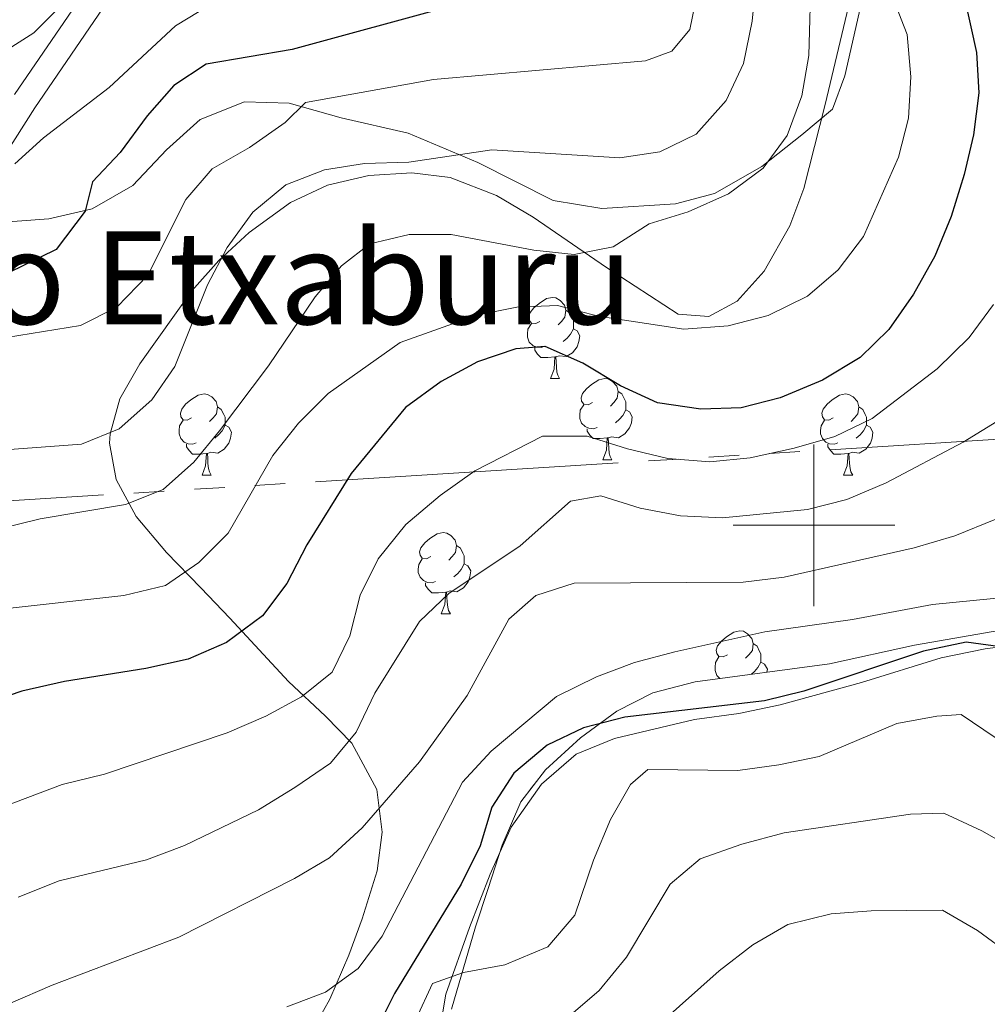
# Model space of a CAD drawing. Extents: x 588934 to 593428, y 779723 to 782752.
# Drawn here: x 591902 to 592021, y 780441 to 780563 of the extents above; entities that cross this region are included whole.
import ezdxf
from ezdxf.enums import TextEntityAlignment as Align

# ---------------------------------------------------------------- set-up
doc = ezdxf.new("R2010")
doc.units = 0
doc.header["$MEASUREMENT"] = 0
doc.linetypes.add('5elect', pattern=[127.5, 75, -7.5, 7.5, -7.5, 7.5, -7.5, 7.5, -7.5])
doc.linetypes.add('DGN Style 3', pattern=[66.70773200000001, 47.64838, -19.059352])
for name, color, linetype in [('Nivel 21', 7, 'Continuous'), ('Nivel 32', 7, 'Continuous'), ('Nivel 35', 7, 'Continuous'), ('Nivel 36', 7, 'Continuous'), ('Nivel 4', 7, 'Continuous'), ('Nivel 45', 7, 'Continuous'), ('Nivel 5', 7, 'Continuous'), ('Nivel 61', 7, 'Continuous'), ('Nivel 63', 7, 'Continuous')]:
    doc.layers.add(name, color=color, linetype=linetype)
doc.styles.add('Style-times', font='times.shx', dxfattribs={"bigfont": 'timesbig.shx'})
doc.linetypes.add('5zonar', pattern='A,-5,[1,dgnlstyle.shx,S=0.08,R=0,X=0,Y=0],-5', length=10)

msp = doc.modelspace()

# ---------------------------------------------------------------- linework, layer by layer
at = {"layer": 'Nivel 21', "color": 19, "linetype": 'Continuous', "lineweight": 0}
msp.add_polyline3d([(591896.4240000001, 780646.585, 313.462), (591908.7039999999, 780635.7239999999, 314.604), (591912.1429999999, 780632.135, 315.117), (591914.639, 780628.9750000001, 315.583), (591917.69, 780623.4140000001, 316.383), (591919.8319999999, 780617.2660000001, 316.828), (591920.0689999999, 780613.514, 317.451), (591919.716, 780611.916, 317.66), (591921.6950000001, 780609.4110000001, 317.393), (591922.9890000001, 780605.4809999999, 317.126), (591922.905, 780600.0150000001, 316.503), (591920.2690000001, 780587.392, 314.434), (591917.119, 780575.3559999999, 311.699), (591915.5530000001, 780570.7220000001, 310.691), (591912.639, 780564.7679999999, 309.465), (591903.639, 780551.6070000001, 306.451), (591897.092, 780541.3729999999, 304.138)], dxfattribs=at)
at = {"layer": 'Nivel 21', "color": 19, "linetype": 'DGN Style 3', "lineweight": 0}
for points in [[(591918.1540000001, 780609.05, 318.252), (591919.01, 780607.967, 317.659), (591919.98, 780605.0220000001, 317.126), (591919.908, 780600.3470000001, 316.503), (591917.3459999999, 780588.0789999999, 314.434), (591914.2420000001, 780576.217, 311.699), (591912.7720000001, 780571.8659999999, 310.691), (591910.0390000001, 780566.2820000001, 309.465), (591901.135, 780553.2620000001, 306.451)], [(592006.557, 780567.6140000001, 279.355), (592003.808, 780555.577, 282.736), (592002.297, 780551.452, 283.092), (591998.486, 780548.3, 284.07), (591993.5490000001, 780544.378, 284.426), (591987.6980000001, 780541.0349999999, 284.604), (591982.858, 780539.736, 284.604), (591973.7509999999, 780539.183, 285.494), (591967.7339999999, 780540.175, 286.294), (591958.4199999999, 780544.868, 289.141), (591949.804, 780548.4709999999, 292.077), (591941.523, 780550.3640000001, 294.39), (591935.101, 780552.192, 294.923), (591929.5619999999, 780552.348, 295.813), (591924.1070000001, 780550.172, 297.058), (591919.9340000001, 780546.436, 297.77), (591915.764, 780542.007, 298.749), (591910.7490000001, 780539.1410000001, 299.816), (591905.362, 780537.913, 301.15), (591900.372, 780537.5249999999, 302.218)]]:
    msp.add_polyline3d(points, dxfattribs=at)
at = {"layer": 'Nivel 32', "color": 6, "linetype": '5elect', "lineweight": 0, "ltscale": 0.5, "extrusion": (0.2380506520377801, 0.01481803081497535, 0.9711396979977465), "elevation": 152744.888427187, "flags": 128}
msp.add_lwpolyline([(742222.2085915483, -620704.0001579747), (742222.2085915485, -621017.9683818412)], dxfattribs=at)
at = {"layer": 'Nivel 35', "color": 92, "linetype": '5zonar', "lineweight": 0, "ltscale": 0.5}
for points in [[(591937.7820000001, 780437.185, 259.217), (591940.1399999999, 780441.415, 260.483), (591942.473, 780446.8260000001, 263.131), (591944.125, 780451.324, 264.526), (591945.9950000001, 780457.264, 265.8), (591946.6089999999, 780462.054, 267.121), (591945.96, 780467.328, 269.613), (591942.8589999999, 780473.064, 271.671), (591939.5900000001, 780476.3900000001, 273.503), (591935.0260000001, 780480.679, 276.831), (591927.774, 780488.5150000001, 281.457), (591924.185, 780492.288, 284.481), (591919.9380000001, 780496.6410000001, 287.328), (591916.2, 780501.068, 290.531), (591913.7010000001, 780505.648, 293.377), (591912.8729999999, 780510.159, 295.556), (591912.9450000001, 780511.3289999999, 295.868), (591914.1640000001, 780515.6340000001, 295.868), (591916.652, 780519.956, 295.512), (591923.064, 780529.013, 295.512), (591926.395, 780532.74, 295.512), (591930.1510000001, 780536.2039999999, 295.512), (591935.256, 780539.929, 294.445), (591939.837, 780542.064, 293.733), (591944.933, 780543.254, 293.199), (591950.2520000001, 780543.571, 291.954), (591954.9950000001, 780542.9950000001, 290.469), (591960.7590000001, 780540.7779999999, 289.285), (591965.29, 780538.1030000001, 289.107), (591974.3559999999, 780531.878, 288.751), (591983.217, 780526.087, 286.284), (591986.9920000001, 780525.8160000001, 285.905), (591990.4809999999, 780527.7280000001, 285.727), (591993.8400000001, 780531.4299999999, 285.73), (591996.997, 780537.014, 285.549), (591998.7620000001, 780541.659, 284.928), (592001.3729999999, 780552.0160000001, 282.068), (592005.087, 780567.6599999999, 280.923)], [(592023.102, 780487.0290000001, 255.834), (592012.4380000001, 780485.1640000001, 255.836), (592001.916, 780482.889, 255.836), (591985.311, 780480.625, 255.836), (591980.0700000001, 780479.288, 255.836), (591975.615, 780477.017, 255.836)], [(591975.615, 780477.017, 255.836), (591971.1329999999, 780473.7069999999, 255.836), (591966.7790000001, 780469.7520000001, 255.836), (591963.7590000001, 780465.79, 255.33), (591961.4280000001, 780460.463, 255.302), (591959.706, 780455.0700000001, 255.302), (591958.1329999999, 780450.352, 254.777), (591955.185, 780440.182, 251.032)]]:
    msp.add_polyline3d(points, dxfattribs=at)
at = {"layer": 'Nivel 36', "color": 92, "linetype": 'Continuous', "lineweight": 0, "flags": 128}
for points in [[(591966.115, 780525.21), (591965.585, 780524.9450000001), (591965.0549999999, 780525), (591964.79, 780525.3700000001), (591964.7350000001, 780525.7949999999), (591964.895, 780526.315), (591965.375, 780526.9099999999), (591966.01, 780527.44), (591966.9099999999, 780528.0249999999), (591967.655, 780528.185), (591968.0800000001, 780528.1300000001), (591968.6100000001, 780527.815), (591969.1399999999, 780527.23), (591969.3, 780526.5900000001), (591969.19, 780525.74), (591968.7649999999, 780525.21), (591968.345, 780524.7849999999)], [(591969.3, 780526.5900000001), (591969.7749999999, 780526.2749999999), (591970.0900000001, 780525.635), (591970.25, 780525.315), (591970.25, 780524.7350000001), (591970.25, 780524.31), (591969.8800000001, 780523.6200000001), (591969.46, 780523.1400000001), (591968.98, 780522.72)], [(591966.7, 780522.1300000001), (591966.2749999999, 780521.97), (591965.69, 780522.03), (591965.2150000001, 780522.24), (591964.79, 780522.665), (591964.575, 780523.25), (591964.575, 780523.6699999999), (591964.6300000001, 780524.2550000001), (591965.0549999999, 780524.9450000001)], [(591970.25, 780524.31), (591970.7050000001, 780524.06), (591971.05, 780523.4450000001), (591970.94, 780522.72), (591970.73, 780522.0800000001), (591970.145, 780521.3400000001), (591969.3500000001, 780520.8600000001), (591968.5, 780520.9650000001), (591968.0700000001, 780520.835)], [(591967.96, 780520.835), (591967.0700000001, 780520.75), (591966.2250000001, 780520.75), (591965.8, 780521.1799999999), (591965.48, 780521.655), (591965.48, 780521.97)], [(591967.415, 780518.1499999999), (591967.8500000001, 780519.31), (591967.96, 780520.835), (591968.0700000001, 780520.835), (591968.105, 780520.25), (591968.1399999999, 780519.565), (591968.21, 780518.95), (591968.325, 780518.55), (591968.54, 780518.1499999999)], [(591967.415, 780518.1499999999), (591968.54, 780518.1499999999)], [(591972.5900000001, 780515.175), (591972.06, 780514.9099999999), (591971.53, 780514.9650000001), (591971.2649999999, 780515.335), (591971.21, 780515.76), (591971.3700000001, 780516.28), (591971.8500000001, 780516.875), (591972.4850000001, 780517.405), (591973.385, 780517.99), (591974.1300000001, 780518.1499999999), (591974.5549999999, 780518.095), (591975.085, 780517.78), (591975.615, 780517.1950000001), (591975.7749999999, 780516.5549999999), (591975.665, 780515.7050000001), (591975.24, 780515.175), (591974.8200000001, 780514.75)], [(591923.0349999999, 780513.27), (591922.5050000001, 780513.0050000001), (591921.9750000001, 780513.06), (591921.71, 780513.4299999999), (591921.655, 780513.855), (591921.815, 780514.375), (591922.2949999999, 780514.97), (591922.9299999999, 780515.5), (591923.8300000001, 780516.085), (591924.575, 780516.2450000001), (591925, 780516.19), (591925.53, 780515.875), (591926.06, 780515.29), (591926.22, 780514.6499999999), (591926.1100000001, 780513.8), (591925.685, 780513.27), (591925.2649999999, 780512.845)], [(591975.7749999999, 780516.5549999999), (591976.25, 780516.24), (591976.565, 780515.6000000001), (591976.7250000001, 780515.28), (591976.7250000001, 780514.7), (591976.7250000001, 780514.2749999999), (591976.355, 780513.585), (591975.935, 780513.105), (591975.4550000001, 780512.685)], [(592002.362, 780513.27), (592001.8319999999, 780513.0050000001), (592001.3019999999, 780513.06), (592001.037, 780513.4299999999), (592000.9820000001, 780513.855), (592001.142, 780514.375), (592001.622, 780514.97), (592002.257, 780515.5), (592003.1570000001, 780516.085), (592003.902, 780516.2450000001), (592004.327, 780516.19), (592004.8570000001, 780515.875), (592005.3870000001, 780515.29), (592005.547, 780514.6499999999), (592005.4369999999, 780513.8), (592005.0120000001, 780513.27), (592004.592, 780512.845)], [(591926.22, 780514.6499999999), (591926.6950000001, 780514.335), (591927.01, 780513.6950000001), (591927.1699999999, 780513.375), (591927.1699999999, 780512.7949999999), (591927.1699999999, 780512.3700000001), (591926.8, 780511.6799999999), (591926.3800000001, 780511.2), (591925.8999999999, 780510.78)], [(591973.175, 780512.095), (591972.75, 780511.935), (591972.165, 780511.9950000001), (591971.69, 780512.2050000001), (591971.2649999999, 780512.6300000001), (591971.05, 780513.2150000001), (591971.05, 780513.635), (591971.105, 780514.22), (591971.53, 780514.9099999999)], [(592005.547, 780514.6499999999), (592006.0220000001, 780514.335), (592006.337, 780513.6950000001), (592006.497, 780513.375), (592006.497, 780512.7949999999), (592006.497, 780512.3700000001), (592006.1270000001, 780511.6799999999), (592005.7069999999, 780511.2), (592005.227, 780510.78)], [(591976.7250000001, 780514.2749999999), (591977.1799999999, 780514.0249999999), (591977.5249999999, 780513.4099999999), (591977.415, 780512.685), (591977.2050000001, 780512.0449999999), (591976.6200000001, 780511.3049999999), (591975.825, 780510.825), (591974.9750000001, 780510.9299999999), (591974.5449999999, 780510.8)], [(591923.6200000001, 780510.19), (591923.1950000001, 780510.03), (591922.6100000001, 780510.0900000001), (591922.135, 780510.3), (591921.71, 780510.7250000001), (591921.4950000001, 780511.31), (591921.4950000001, 780511.73), (591921.55, 780512.315), (591921.9750000001, 780513.0050000001)], [(591927.1699999999, 780512.3700000001), (591927.625, 780512.1200000001), (591927.97, 780511.5050000001), (591927.8600000001, 780510.78), (591927.6499999999, 780510.1400000001), (591927.065, 780509.3999999999), (591926.27, 780508.9199999999), (591925.4199999999, 780509.0249999999), (591924.99, 780508.895)], [(591974.435, 780510.8), (591973.5449999999, 780510.7150000001), (591972.7, 780510.7150000001), (591972.2749999999, 780511.145), (591971.9550000001, 780511.6200000001), (591971.9550000001, 780511.935)], [(592002.9469999999, 780510.19), (592002.5220000001, 780510.03), (592001.9369999999, 780510.0900000001), (592001.462, 780510.3), (592001.037, 780510.7250000001), (592000.8219999999, 780511.31), (592000.8219999999, 780511.73), (592000.8770000001, 780512.315), (592001.3019999999, 780513.0050000001)], [(592006.497, 780512.3700000001), (592006.952, 780512.1200000001), (592007.297, 780511.5050000001), (592007.1869999999, 780510.78), (592006.977, 780510.1400000001), (592006.392, 780509.3999999999), (592005.5970000001, 780508.9199999999), (592004.747, 780509.0249999999), (592004.317, 780508.895)], [(591973.8899999999, 780508.115), (591974.325, 780509.2749999999), (591974.435, 780510.8), (591974.5449999999, 780510.8), (591974.5800000001, 780510.2150000001), (591974.615, 780509.53), (591974.685, 780508.915), (591974.8, 780508.5150000001), (591975.0149999999, 780508.115)], [(591924.8800000001, 780508.895), (591923.99, 780508.81), (591923.145, 780508.81), (591922.72, 780509.24), (591922.3999999999, 780509.7150000001), (591922.3999999999, 780510.03)], [(592004.2069999999, 780508.895), (592003.317, 780508.81), (592002.4720000001, 780508.81), (592002.047, 780509.24), (592001.727, 780509.7150000001), (592001.727, 780510.03)], [(591924.335, 780506.21), (591924.77, 780507.3700000001), (591924.8800000001, 780508.895), (591924.99, 780508.895), (591925.0249999999, 780508.31), (591925.06, 780507.625), (591925.1300000001, 780507.01), (591925.2450000001, 780506.6100000001), (591925.46, 780506.21)], [(592003.662, 780506.21), (592004.0970000001, 780507.3700000001), (592004.2069999999, 780508.895), (592004.317, 780508.895), (592004.352, 780508.31), (592004.3870000001, 780507.625), (592004.4569999999, 780507.01), (592004.5719999999, 780506.6100000001), (592004.787, 780506.21)], [(591973.8899999999, 780508.115), (591975.0149999999, 780508.115)], [(591924.335, 780506.21), (591925.46, 780506.21)], [(592003.662, 780506.21), (592004.787, 780506.21)], [(591952.612, 780496.1270000001), (591952.0819999999, 780495.862), (591951.5519999999, 780495.9170000001), (591951.287, 780496.287), (591951.2320000001, 780496.712), (591951.392, 780497.2320000001), (591951.872, 780497.827), (591952.507, 780498.3570000001), (591953.4070000001, 780498.942), (591954.152, 780499.102), (591954.577, 780499.047), (591955.1070000001, 780498.7320000001), (591955.6370000001, 780498.1470000001), (591955.797, 780497.507), (591955.6869999999, 780496.6570000001), (591955.2620000001, 780496.1270000001), (591954.842, 780495.702)], [(591955.797, 780497.507), (591956.2720000001, 780497.192), (591956.587, 780496.5519999999), (591956.747, 780496.2320000001), (591956.747, 780495.652), (591956.747, 780495.227), (591956.3770000001, 780494.537), (591955.9569999999, 780494.057), (591955.477, 780493.6370000001)], [(591953.1969999999, 780493.047), (591952.7720000001, 780492.8870000001), (591952.1869999999, 780492.9469999999), (591951.712, 780493.1570000001), (591951.287, 780493.5819999999), (591951.0719999999, 780494.1670000001), (591951.0719999999, 780494.587), (591951.1270000001, 780495.172), (591951.5519999999, 780495.862)], [(591956.747, 780495.227), (591957.202, 780494.977), (591957.547, 780494.362), (591957.4369999999, 780493.6370000001), (591957.227, 780492.997), (591956.642, 780492.257), (591955.8470000001, 780491.777), (591954.997, 780491.882), (591954.567, 780491.7520000001)], [(591954.4569999999, 780491.7520000001), (591953.567, 780491.6670000001), (591952.7220000001, 780491.6670000001), (591952.297, 780492.0970000001), (591951.977, 780492.5719999999), (591951.977, 780492.8870000001)], [(591953.912, 780489.067), (591954.3470000001, 780490.227), (591954.4569999999, 780491.7520000001), (591954.567, 780491.7520000001), (591954.602, 780491.1670000001), (591954.6370000001, 780490.4820000001), (591954.7069999999, 780489.8670000001), (591954.8219999999, 780489.467), (591955.037, 780489.067)], [(591953.912, 780489.067), (591955.037, 780489.067)], [(591989.3030000001, 780483.987), (591988.773, 780483.7220000001), (591988.243, 780483.777), (591987.9780000001, 780484.1470000001), (591987.923, 780484.5719999999), (591988.0830000001, 780485.092), (591988.5630000001, 780485.6869999999), (591989.1980000001, 780486.217), (591990.098, 780486.8019999999), (591990.8430000001, 780486.962), (591991.2679999999, 780486.9070000001), (591991.798, 780486.592), (591992.328, 780486.007), (591992.4880000001, 780485.3670000001), (591992.378, 780484.517), (591991.953, 780483.987), (591991.533, 780483.5619999999)], [(591992.4880000001, 780485.3670000001), (591992.963, 780485.0519999999), (591993.2779999999, 780484.412), (591993.4380000001, 780484.092), (591993.4380000001, 780483.5120000001), (591993.4380000001, 780483.087), (591993.068, 780482.3970000001), (591992.648, 780481.9170000001), (591992.253, 780481.5719999999)], [(591988.3770000001, 780481.0430000001), (591987.9780000001, 780481.442), (591987.763, 780482.027), (591987.763, 780482.4469999999), (591987.818, 780483.0320000001), (591988.243, 780483.7220000001)], [(591993.4380000001, 780483.087), (591993.8929999999, 780482.837), (591994.2380000001, 780482.2220000001), (591994.179, 780481.834)], [(591964.8729999999, 780467.2509999999), (591964.895, 780467.3230000001), (591965.375, 780467.9180000001), (591965.392, 780467.932)]]:
    msp.add_lwpolyline(points, dxfattribs=at)
at = {"layer": 'Nivel 36', "color": 92, "linetype": 'Continuous', "lineweight": 0}
msp.add_polyline3d([(591953.122, 780433.9639999999, 240.078), (591954.4680000001, 780442.024, 244.081), (591957.381, 780450.2720000001, 247.995), (591959.9739999999, 780456.844, 250.13), (591962.533, 780462.686, 250.13), (591966.298, 780467.987, 248.707), (591970.5800000001, 780471.6880000001, 248.262), (591975.344, 780473.6410000001, 247.906), (591985.2080000001, 780475.983, 247.906), (591990.706, 780476.7380000001, 247.995), (591995.8030000001, 780477.783, 248.351), (592005.8829999999, 780480.5630000001, 248.44), (592015.7069999999, 780483.5970000001, 248.885), (592021.1680000001, 780484.716, 249.685), (592026.1570000001, 780485.396, 249.863)], dxfattribs=at)
at = {"layer": 'Nivel 4', "color": 25, "linetype": 'Continuous', "lineweight": 30, "flags": 128}
for points, elevation in [([(591896.355, 780673.523), (591905.182, 780668.2069999999), (591926.5190000001, 780652.756), (591943.6910000001, 780639.146), (591953.9990000001, 780627.446), (591956.97, 780623.415), (591962.2609999999, 780614.726), (591972.1130000001, 780595.757), (591975.3289999999, 780585.9340000001), (591976.119, 780580.6540000001), (591975.6710000001, 780575.368), (591973.4280000001, 780571.8230000001), (591969.8319999999, 780569.4739999999), (591965.25, 780567.449), (591955.584, 780564.3189999999), (591935.4580000001, 780558.838), (591924.8530000001, 780557.0190000001), (591920.8570000001, 780554.3759999999), (591917.524, 780550.648), (591914.1910000001, 780546.1100000001), (591910.7779999999, 780542.4550000001), (591909.8530000001, 780538.838), (591906.2679999999, 780534.084), (591892.504, 780527.3999999999)], 300), ([(592017.842, 780568.7550000001), (592020.0789999999, 780558.4569999999), (592020.3670000001, 780553.463), (592019.733, 780548.2860000001), (592018.5819999999, 780543.3840000001), (592016.9680000001, 780538.182), (592014.9510000001, 780533.29), (592012.3130000001, 780528.577), (592009.273, 780524.226), (592005.6910000001, 780520.74), (592001.0530000001, 780517.942), (591995.8300000001, 780515.7820000001), (591990.9909999999, 780514.52), (591985.99, 780514.3700000001), (591980.638, 780515.1640000001), (591976.085, 780517.2309999999), (591971.433, 780520.04), (591966.7590000001, 780522.094), (591963.1159999999, 780521.8219999999), (591958.388, 780520.1939999999), (591953.8800000001, 780517.77), (591949.486, 780514.5800000001), (591942.784, 780506.3859999999)], 275), ([(591942.784, 780506.3859999999), (591937.298, 780497.592), (591934.7949999999, 780492.7930000001), (591931.784, 780488.8019999999), (591927.3600000001, 780485.507), (591922.5959999999, 780483.4439999999), (591917.3910000001, 780482.2890000001), (591907.3049999999, 780480.675), (591902.027, 780479.4839999999), (591897.291, 780477.8840000001)], 275), ([(592028.504, 780482.6969999999), (592023.976, 780484.862), (592018.798, 780485.53), (592013.5560000001, 780484.449), (591998.7490000001, 780479.496), (591993.8999999999, 780478.2749999999), (591976.6100000001, 780476.257), (591971.5149999999, 780474.9580000001), (591966.994, 780472.8330000001), (591962.869, 780469.342), (591960.1570000001, 780465.1410000001), (591958.719, 780460.3470000001), (591956.3729999999, 780455.632), (591948.131, 780442.0889999999), (591945.7479999999, 780437.341), (591942.9269999999, 780433.212), (591938.933, 780429.9480000001), (591934.5349999999, 780427.486), (591931.6370000001, 780423.865), (591927.828, 780420.6240000001), (591919.0249999999, 780415.172), (591914.0530000001, 780412.851), (591909.1769999999, 780411.4070000001), (591898.9950000001, 780409.621)], 250)]:
    msp.add_lwpolyline(points, dxfattribs=dict(at, elevation=elevation))
at = {"layer": 'Nivel 5', "color": 25, "linetype": 'Continuous', "lineweight": 0, "flags": 128}
for points, elevation in [([(591895.9169999999, 780683.389), (591904.335, 780677.044), (591918.3049999999, 780668.3970000001), (591927.6200000001, 780662.023), (591940.4210000001, 780652.1089999999), (591948.6529999999, 780644.997), (591955.568, 780637.013), (591971.426, 780616.227), (591977.139, 780607.986), (591979.648, 780603.027), (591981.54, 780598.1670000001), (591983.1510000001, 780592.825), (591985.2490000001, 780582.4950000001), (591985.5930000001, 780577.304), (591985.69, 780566.3729999999), (591984.666, 780561.3130000001)], 295), ([(591891.605, 780658.594), (591916.121, 780638.73), (591933.656, 780625.523), (591937.2779999999, 780622.077), (591941.1159999999, 780617.906), (591943.9169999999, 780613.2280000001), (591947.612, 780603.638), (591948.1769999999, 780598.521), (591947.3840000001, 780592.7479999999), (591945.0290000001, 780588.341), (591941.064, 780584.773), (591936.409, 780581.916), (591926.142, 780577.0700000001), (591922.2649999999, 780573.9099999999), (591914.807, 780565.994), (591910.2890000001, 780567.7490000001), (591903.54, 780560.8759999999), (591898.9380000001, 780558.02)], 310), ([(591999.6470000001, 780568.619), (591999.3740000001, 780558.0860000001), (591998.486, 780553.1170000001), (591996.6880000001, 780548.189), (591993.717, 780544.1710000001), (591989.439, 780540.9839999999), (591984.4340000001, 780538.7479999999), (591979.6130000001, 780537.2679999999), (591975.163, 780534.423), (591970.3389999999, 780533.4890000001), (591965.369, 780534.041), (591955.115, 780535.9680000001), (591949.922, 780535.9439999999), (591945.06, 780534.8060000001), (591941.56, 780532.078), (591938.3200000001, 780528.2690000001), (591932.554, 780519.7380000001), (591926.4880000001, 780511.693), (591923.318, 780507.8060000001), (591919.5079999999, 780504.4180000001), (591914.8530000001, 780502.588), (591904.3119999999, 780500.7930000001), (591899.0800000001, 780499.5390000001)], 285), ([(591935.05, 780568.6529999999), (591925.3219999999, 780564.371), (591921.0590000001, 780561.7479999999), (591912.845, 780554.155), (591904.7209999999, 780547.922), (591901.1840000001, 780544.717)], 305), ([(591992.831, 780567.361), (591992.3530000001, 780562.3489999999), (591991.2849999999, 780557.1059999999), (591989.1200000001, 780552.541), (591985.45, 780548.378), (591980.952, 780546.1710000001), (591975.9990000001, 780545.4510000001), (591960.1799999999, 780546.4369999999), (591949.8940000001, 780544.8859999999), (591944.429, 780544.723), (591939.4880000001, 780543.96), (591934.682, 780542.098), (591930.598, 780538.72), (591927.4199999999, 780534.3570000001), (591924.9950000001, 780529.7320000001), (591920.953, 780519.652)], 290), ([(592010.131, 780564.277), (592011.5149999999, 780560.686), (592011.9950000001, 780555.45), (592011.7, 780550.3470000001), (592010.4639999999, 780545.5020000001), (592006.121, 780535.7), (592002.9979999999, 780531.5860000001), (591999.1950000001, 780528.345), (591994.3230000001, 780525.9269999999), (591989.3870000001, 780524.672), (591983.9210000001, 780524.243), (591973.328, 780525.8430000001), (591968.2649999999, 780527.186), (591963.2690000001, 780526.9820000001), (591958.2960000001, 780526), (591948.8400000001, 780522.5970000001), (591939.943, 780516.317), (591936.236, 780512.6159999999), (591933.0719999999, 780508.628), (591927.5419999999, 780499.027), (591923.915, 780495.412), (591919.794, 780492.5719999999), (591914.6429999999, 780491.314), (591898.709, 780489.554)], 280), ([(591984.666, 780561.3130000001), (591982.4010000001, 780558.615), (591979.173, 780557.415), (591952.935, 780555.132), (591937.111, 780552.298), (591934.618, 780549.8260000001), (591930.2139999999, 780546.7080000001), (591925.581, 780544.0900000001), (591922.3400000001, 780540.277), (591917.6259999999, 780530.935), (591913.774, 780526.9539999999), (591909.2990000001, 780524.7), (591898.5789999999, 780522.9650000001)], 295), ([(592099.415, 780529.6570000001), (592097.6950000001, 780513.909), (592096.5090000001, 780508.281), (592092.436, 780493.094), (592086.746, 780473.0719999999), (592085.0009999999, 780468.3870000001), (592082.628, 780463.577), (592073.8729999999, 780450.237), (592069.9739999999, 780446.3929999999), (592065.341, 780443.5930000001), (592060.337, 780442.385), (592055.372, 780441.788), (592049.9099999999, 780441.561), (592039.521, 780442.378), (592029.033, 780444.97), (592024.399, 780446.848), (592020.219, 780449.8929999999), (592015.8800000001, 780452.423), (592007.0900000001, 780452.3360000001), (592002.105, 780451.9480000001), (591996.7579999999, 780450.648), (591992.429, 780448.1429999999), (591988.274, 780444.908), (591976.199, 780434.165)], 235), ([(591895.436, 780463.571), (591907.0190000001, 780467.9299999999), (591912.26, 780469.246), (591927.4299999999, 780474.3319999999), (591932.2280000001, 780476.3829999999), (591936.6200000001, 780478.774), (591940.4110000001, 780481.825), (591942.5970000001, 780486.317), (591943.872, 780491.379), (591946.104, 780495.854), (591949.5460000001, 780500.1059999999), (591953.7649999999, 780503.6780000001), (591958.078, 780506.75), (591966.4380000001, 780511.0260000001), (591971.95, 780511.006), (591976.922, 780509.436), (591981.9380000001, 780508.2749999999), (591987.1159999999, 780507.844), (591992.095, 780508.3230000001), (591997.5660000001, 780509.557), (592002.5830000001, 780510.99), (592007.213, 780513.2010000001), (592015.226, 780519.3640000001), (592019.1710000001, 780523.2080000001), (592022.203, 780527.3219999999)], 270), ([(591920.953, 780519.652), (591918.104, 780515.494), (591914.067, 780511.922), (591909.419, 780510.0519999999), (591898.821, 780509.254)], 290), ([(591901.5819999999, 780454.013), (591906.6740000001, 780456.041), (591917.453, 780458.652), (591922.1399999999, 780460.395), (591931.3200000001, 780464.811), (591935.8160000001, 780467.565), (591940.199, 780470.5800000001), (591943.3899999999, 780474.433), (591945.69, 780479.227), (591951.217, 780488.1100000001), (591954.8330000001, 780491.568), (591963.6740000001, 780497.469), (591969.9010000001, 780502.98), (591973.6329999999, 780503.6359999999), (591978.514, 780502.1100000001), (591983.483, 780501.1769999999), (591988.676, 780500.9280000001), (591999.2139999999, 780501.9550000001), (592004.061, 780503.1869999999), (592008.925, 780505.26), (592018.466, 780510.2690000001), (592023.1669999999, 780513.175)], 265), ([(591900.622, 780440.898), (591905.804, 780443.1540000001), (591921.4450000001, 780449.058), (591935.7779999999, 780456.3319999999), (591940.0730000001, 780458.8929999999), (591944.1089999999, 780462.602), (591951.223, 780470.744), (591957.104, 780478.969), (591962.2520000001, 780488.3759999999), (591965.585, 780491.308), (591970.3389999999, 780492.8330000001), (591991.244, 780492.977), (591996.297, 780493.5930000001), (592012.4040000001, 780497.2220000001), (592017.4070000001, 780498.703), (592022.4990000001, 780500.7760000001)], 260), ([(592025.1200000001, 780491.217), (592014.649, 780490.2110000001), (592004.7679999999, 780488.344), (591993.916, 780486.811), (591982.7930000001, 780484.3670000001), (591977.7890000001, 780483.023), (591973.105, 780481.2760000001), (591968.1769999999, 780478.8489999999), (591960.0619999999, 780472.071), (591956.5149999999, 780468.227), (591946.611, 780449.216), (591943.6240000001, 780445.193), (591939.5789999999, 780442.2509999999), (591934.818, 780440.4410000001)], 255), ([(592034.942, 780467.0760000001), (592029.9850000001, 780467.733), (592025.818, 780469.994), (592022.385, 780473.7579999999), (592018.1810000001, 780476.608), (592015.176, 780476.4110000001), (592010.2590000001, 780475.4880000001), (592000.6359999999, 780471.4140000001), (591995.6359999999, 780470.369), (591990.567, 780469.699), (591979.4510000001, 780469.821), (591977.3200000001, 780467.943), (591974.8289999999, 780463.6070000001), (591972.7180000001, 780458.584), (591970.4410000001, 780451.78), (591967.1000000001, 780447.892), (591961.7590000001, 780445.6470000001), (591956.639, 780444.712), (591952.831, 780443.327), (591950.8019999999, 780438.9909999999)], 245), ([(592029.889, 780457.037), (592020.7550000001, 780462.2309999999), (592016.054, 780464.396), (592011.9550000001, 780464.2849999999), (591996.294, 780461.962), (591991.0660000001, 780460.588), (591985.9269999999, 780458.7420000001), (591982.2069999999, 780455.6270000001), (591976.8300000001, 780446.5830000001), (591973.433, 780442.4680000001), (591969.6300000001, 780439.2150000001)], 240)]:
    msp.add_lwpolyline(points, dxfattribs=dict(at, elevation=elevation))
at = {"layer": 'Nivel 61', "color": 19, "linetype": 'Continuous', "lineweight": 0}
msp.add_3dface([(589859.8899999999, 780128.4099999999), (589829.3400000001, 782442), (593215.27, 782487.49), (593246.97, 780173.8700000001)], dxfattribs=at)
at = {"layer": 'Nivel 63', "color": 7, "linetype": 'Continuous', "lineweight": 0}
for p, q in [((592000, 780490), (592000, 780510)), ((591990, 780500), (592010, 780500))]:
    msp.add_line(p, q, dxfattribs=at)
msp.add_3dface([(588973.8360000001, 779722.6429999999), (593428.429, 779782.4310000001), (593388.571, 782752.175), (588933.9780000001, 782692.3870000001)], dxfattribs=at)

# ---------------------------------------------------------------- texts
at = {"layer": 'Nivel 45', "color": 19, "linetype": 'Continuous', "lineweight": 0, "style": 'Style-times'}
msp.add_text('Ortzeriagako Etxaburu', height=11.500002, dxfattribs=at).set_placement((591895.0777946718, 780530.611001, 300.847), align=Align.MIDDLE_CENTER)

doc.saveas('drawing.dxf')
